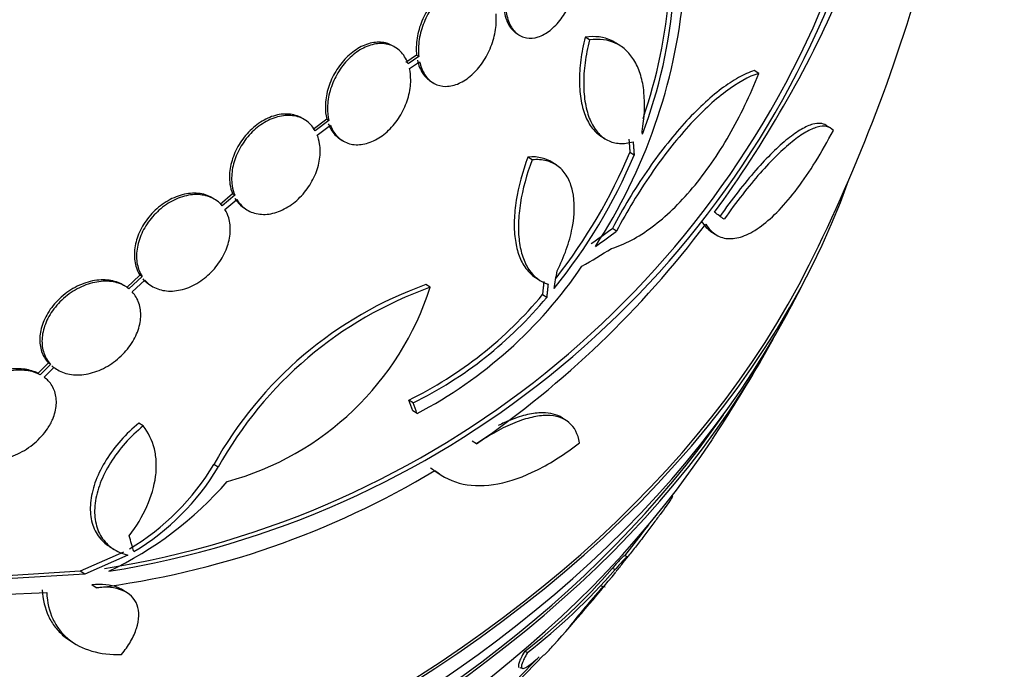
# Model space of a CAD drawing. Units: millimetres. Extents: x 7 to 205, y 53 to 289.
# Drawn here: x 124 to 128, y 84 to 87 of the extents above; entities that cross this region are included whole.
import ezdxf

# ---------------------------------------------------------------- set-up
doc = ezdxf.new("R2010")
doc.units = ezdxf.units.MM
doc.layers.add('27068', color=7, linetype='Continuous')
doc.layers.add('Défaut', color=7, linetype='Continuous')

# ---------------------------------------------------------------- blocks, each defined once
blk = doc.blocks.new('SE2')
at = {"layer": '27068', "color": 7, "linetype": 'Continuous'}
for p, q in [((126.1016, 86.9572), (126.1106, 86.9514)), ((126.4077, 86.9303), (126.3899, 86.9418)), ((125.5937, 86.8968), (125.5847, 86.9026)), ((126.5375, 86.9057), (126.5196, 86.9172)), ((125.6804, 86.8658), (125.6355, 86.8357)), ((125.6894, 86.8601), (125.6445, 86.8299)), ((125.6894, 86.8601), (125.6804, 86.8658)), ((125.6503, 86.8102), (125.6929, 86.8388)), ((127.1199, 86.7897), (127.1016, 86.8014)), ((125.7388, 86.7568), (125.7477, 86.751)), ((125.2118, 86.5925), (125.2027, 86.5984)), ((125.3021, 86.5974), (125.2445, 86.5538)), ((125.3111, 86.5916), (125.2536, 86.5479)), ((125.2621, 86.5303), (125.3172, 86.5721)), ((125.3111, 86.5916), (125.3021, 86.5974)), ((127.4234, 86.5587), (127.4043, 86.571)), ((126.4543, 86.5266), (126.4721, 86.5152)), ((125.3581, 86.5133), (125.3671, 86.5076)), ((126.5958, 86.4457), (126.578, 86.4571)), ((126.1665, 86.4257), (126.1488, 86.4371)), ((126.2674, 86.4044), (126.2497, 86.4158)), ((124.9059, 86.2827), (124.8532, 86.2384)), ((124.915, 86.2769), (124.8623, 86.2326)), ((124.915, 86.2769), (124.9059, 86.2827)), ((124.8339, 86.2575), (124.8247, 86.2633)), ((124.8736, 86.2172), (124.9237, 86.2594)), ((124.9554, 86.2224), (124.9645, 86.2166)), ((126.522, 86.126), (126.5042, 86.1374)), ((126.9188, 86.1248), (126.937, 86.1131)), ((124.5159, 85.9409), (124.4601, 85.8893)), ((124.5251, 85.9349), (124.4693, 85.8834)), ((124.4834, 85.8705), (124.5366, 85.9197)), ((124.5251, 85.9349), (124.5159, 85.9409)), ((126.1804, 85.9306), (126.1981, 85.9192)), ((124.4587, 85.8909), (124.4495, 85.8969)), ((124.5549, 85.9018), (124.5642, 85.8959)), ((125.7373, 85.8895), (125.7196, 85.9009)), ((126.2277, 85.8472), (126.2099, 85.8585)), ((124.1306, 85.5714), (124.0868, 85.5273)), ((124.14, 85.5654), (124.1306, 85.5714)), ((124.14, 85.5654), (124.0962, 85.5213)), ((124.1129, 85.5109), (124.1541, 85.5525)), ((124.0962, 85.5213), (124.0868, 85.5273)), ((125.6657, 85.4037), (125.648, 85.4151)), ((125.682, 85.3579), (125.6642, 85.3693)), ((126.3099, 85.3293), (126.2919, 85.3409)), ((124.5295, 85.3062), (124.5112, 85.318)), ((125.9319, 85.2309), (125.9141, 85.2424)), ((124.8453, 85.1328), (124.8272, 85.1445)), ((125.766, 85.111), (125.7838, 85.0995)), ((126.7573, 85.0109), (126.7549, 85.0116)), ((124.3871, 84.7993), (124.4055, 84.7875)), ((124.4467, 84.7744), (124.2647, 84.6945)), ((124.4651, 84.7626), (124.2833, 84.6826)), ((126.5654, 84.7565), (126.5524, 84.7603)), ((126.5155, 84.7021), (126.5027, 84.7058)), ((124.2647, 84.6945), (123.9359, 84.6747)), ((124.2833, 84.6826), (123.9548, 84.6626)), ((124.2833, 84.6826), (124.2647, 84.6945)), ((124.332, 84.6251), (124.3135, 84.637)), ((126.4733, 84.6272), (126.4565, 84.6321)), ((123.9294, 84.5963), (124.1236, 84.6048)), ((124.4619, 84.604), (124.4435, 84.6158)), ((124.2201, 84.4044), (124.2388, 84.3924)), ((125.9864, 84.106), (126.2159, 84.3429)), ((126.1468, 84.3531), (126.1339, 84.3569)), ((126.1151, 84.2891), (126.1282, 84.2853))]:
    blk.add_line(p, q, dxfattribs=at)
for centre, radius, start, end in [((120.9579, 89.1661), 7.125, 333.4751, 344.73503), ((123.7451, 88.6132), 3.9558, 279.032, 338.4786), ((123.7594, 88.6072), 3.9622, 279.0779, 338.421), ((124.48, 87.3388), 2.3333, 326.8141, 354.7637), ((124.6789, 87.2759), 2.0883, 339.1734, 355.7276), ((124.6615, 87.2865), 2.0876, 340.8113, 355.7529), ((123.0335, 89.0625), 4.835, 323.7747, 336.4204), ((124.4664, 87.3422), 2.3104, 320.8771, 337.167), ((124.4498, 87.3525), 2.3088, 321.911, 337.1832), ((123.6052, 88.6249), 4.1149, 304.4328, 323.1243), ((124.7851, 87.0606), 1.9244, 297.778, 325.764), ((120.9579, 89.1661), 7.1375, 331.60647, 333.52517), ((126.2794, 84.3359), 1.6621, 109.6834, 150.8907), ((126.2923, 84.3311), 1.6542, 109.6042, 151.012), ((124.5586, 86.2662), 1.2374, 285.2318, 342.2754), ((124.9008, 86.9399), 1.698, 296.107, 320.4433), ((124.9177, 86.9294), 1.6992, 296.1188, 320.4378), ((120.9579, 89.1661), 7.1375, 326.72332, 329.80404), ((123.8825, 88.2248), 3.6277, 277.1192, 301.1168), ((123.9464, 85.67), 1.0257, 300.8108, 329.177), ((123.9638, 85.6582), 1.0263, 300.8594, 329.2064), ((123.7203, 86.0915), 1.5467, 295.4333, 318.7788), ((120.9579, 89.1661), 7.125, 322.83234, 323.14464), ((120.9579, 89.1661), 7.125, 321.79157, 322.83234), ((124.6181, 86.329), 2.4873, 307.5471, 319.2631), ((124.6306, 86.3247), 2.4871, 307.5603, 319.2756), ((120.9579, 89.1661), 7.1375, 317.94712, 321.17755), ((120.9579, 89.1661), 7.1375, 317.46924, 317.94712), ((99.5824, 110.2162), 37.123, 315.14098, 315.79906)]:
    blk.add_arc(centre, radius, start, end, dxfattribs=at)
for centre, major_axis, ratio, start_param, end_param in [((120.9579, 91.4642), (6.4764, 0), 0.642788, 2.729076, 6.283185), ((120.9579, 91.2727), (6.5865, 0), 0.642788, 2.783655, 6.283185), ((120.9579, 91.4642), (6.4626, 0), 0.642788, 2.837957, 6.283185), ((120.9579, 91.1578), (6.6471, 0), 0.642788, 2.782819, 6.283185), ((120.9579, 91.1578), (6.6337, 0), 0.642788, 2.861268, 6.283185), ((120.9579, 91.0333), (-6.7084, 0), 0.642788, 0, 3.451413), ((120.9579, 87.2988), (-6.7084, 0), 0.642788, 0.224608, 2.916985), ((121.3814, 89.8089), (5.9362, -3.9104), 0.017375, 0.353291, 0.373129), ((120.9519, 89.0365), (7.1153, -0.3341), 0.613528, -0.667085, -0.647304), ((120.9519, 89.0365), (7.1402, -0.3353), 0.613528, -0.667396, -0.647685), ((120.9404, 89.0231), (7.0949, -0.8688), 0.55902, -0.632424, -0.60493), ((120.9579, 87.2988), (6.6951, 0), 0.642788, 3.452049, 5.972729), ((121.2376, 89.2905), (2.9028, -6.5219), 0.648272, 0.764218, 0.776778), ((120.9579, 87.1743), (6.6471, 0), 0.642788, 3.476003, 5.948775), ((120.9579, 87.0594), (6.5865, 0), 0.642788, 3.474951, 5.949827), ((120.5749, 88.7793), (5.046, -4.9976), 0.306869, 0.560441, 0.571928), ((120.5749, 88.7793), (5.0638, -5.0153), 0.306869, 0.5606, 0.572046), ((120.9579, 87.0594), (6.5729, 0), 0.642788, 3.557213, 5.867565), ((120.9579, 86.8679), (6.4764, 0), 0.642788, 3.540799, 5.883979), ((119.6215, 87.9224), (4.6852, -5.0346), 0.358473, 0.614525, 0.629966)]:
    blk.add_ellipse(centre, major_axis=major_axis, ratio=ratio, start_param=start_param, end_param=end_param, dxfattribs=at)
for points, knots in [([(126.0551, 87.0639), (126.0571, 87.0415), (126.062, 87.0206), (126.0696, 87.0029), (126.0772, 86.9852), (126.0876, 86.9703), (126.1, 86.9594), (126.1123, 86.9486), (126.1268, 86.9416), (126.1425, 86.9389), (126.1578, 86.9362), (126.1747, 86.9376), (126.1916, 86.9431), (126.2083, 86.9485), (126.2255, 86.958), (126.2418, 86.9707), (126.2581, 86.9835), (126.2739, 86.9999), (126.288, 87.0185), (126.3022, 87.0373), (126.3151, 87.0589), (126.3256, 87.0816), (126.3362, 87.1047), (126.3447, 87.1294), (126.3503, 87.1539), (126.3558, 87.1778), (126.3588, 87.2021), (126.3589, 87.2248)], [0, 0, 0, 0, 0.113459, 0.113459, 0.113459, 0.227083, 0.227083, 0.227083, 0.339314, 0.339314, 0.339314, 0.449573, 0.449573, 0.449573, 0.558616, 0.558616, 0.558616, 0.667687, 0.667687, 0.667687, 0.777983, 0.777983, 0.777983, 0.890197, 0.890197, 0.890197, 1, 1, 1, 1]), ([(125.9465, 87.1582), (125.9451, 87.1591), (125.9437, 87.16), (125.9423, 87.1608), (125.9275, 87.1693), (125.9105, 87.1739), (125.8927, 87.1741), (125.8751, 87.1743), (125.8564, 87.1704), (125.8379, 87.1625), (125.8198, 87.1547), (125.8014, 87.1429), (125.7844, 87.1281), (125.7676, 87.1135), (125.7516, 87.0954), (125.7378, 87.0755), (125.724, 87.0555), (125.7119, 87.0331), (125.7026, 87.01), (125.6932, 86.9867), (125.6863, 86.9622), (125.6825, 86.9384), (125.6785, 86.9134), (125.6778, 86.8885), (125.6804, 86.8658)], [0.2158085, 0.2158085, 0.2158085, 0.2158085, 0.2267145, 0.2267145, 0.2267145, 0.3392566, 0.3392566, 0.3392566, 0.4498887, 0.4498887, 0.4498887, 0.5587132, 0.5587132, 0.5587132, 0.6666387, 0.6666387, 0.6666387, 0.7749292, 0.7749292, 0.7749292, 0.8846657, 0.8846657, 0.8846657, 1, 1, 1, 1]), ([(126.0112, 87.0618), (126.007, 87.0829), (125.9995, 87.1022), (125.9893, 87.1179), (125.9792, 87.1337), (125.9662, 87.1465), (125.9513, 87.155), (125.9365, 87.1635), (125.9195, 87.1681), (125.9017, 87.1683), (125.8842, 87.1685), (125.8654, 87.1646), (125.847, 87.1567), (125.8288, 87.1489), (125.8105, 87.1371), (125.7935, 87.1223), (125.7766, 87.1076), (125.7607, 87.0896), (125.7469, 87.0697), (125.733, 87.0497), (125.721, 87.0272), (125.7117, 87.0042), (125.7022, 86.9809), (125.6954, 86.9564), (125.6915, 86.9326), (125.6876, 86.9076), (125.6868, 86.8827), (125.6894, 86.8601)], [0, 0, 0, 0, 0.113285, 0.113285, 0.113285, 0.226696, 0.226696, 0.226696, 0.339231, 0.339231, 0.339231, 0.449864, 0.449864, 0.449864, 0.558696, 0.558696, 0.558696, 0.666632, 0.666632, 0.666632, 0.774931, 0.774931, 0.774931, 0.884671, 0.884671, 0.884671, 1, 1, 1, 1]), ([(126.0461, 87.0697), (126.0481, 87.0473), (126.0531, 87.0264), (126.0606, 87.0087), (126.0682, 86.991), (126.0786, 86.976), (126.0911, 86.9652), (126.0945, 86.9622), (126.0981, 86.9595), (126.1018, 86.9571)], [0, 0, 0, 0, 0.1134652, 0.1134652, 0.1134652, 0.2270957, 0.2270957, 0.2270957, 0.258303, 0.258303, 0.258303, 0.258303]), ([(125.6929, 86.8388), (125.6974, 86.8179), (125.7051, 86.7988), (125.7155, 86.7834), (125.7258, 86.7679), (125.739, 86.7555), (125.7541, 86.7473), (125.769, 86.7392), (125.7861, 86.735), (125.8039, 86.7351), (125.8215, 86.7352), (125.8403, 86.7396), (125.8587, 86.7478), (125.8768, 86.7559), (125.8951, 86.7679), (125.912, 86.783), (125.9288, 86.7979), (125.9446, 86.8162), (125.9583, 86.8363), (125.972, 86.8565), (125.9839, 86.879), (125.993, 86.9021), (126.0022, 86.9255), (126.0088, 86.9501), (126.0124, 86.9739), (126.0159, 86.9967), (126.0165, 87.0194), (126.0144, 87.0403)], [0, 0, 0, 0, 0.114367, 0.114367, 0.114367, 0.228866, 0.228866, 0.228866, 0.342428, 0.342428, 0.342428, 0.454073, 0.454073, 0.454073, 0.563968, 0.563968, 0.563968, 0.673035, 0.673035, 0.673035, 0.782509, 0.782509, 0.782509, 0.893431, 0.893431, 0.893431, 1, 1, 1, 1]), ([(126.3899, 86.9418), (126.3816, 86.9092), (126.3755, 86.8773), (126.3674, 86.815), (126.3654, 86.7842), (126.3658, 86.7265), (126.3682, 86.6994), (126.3772, 86.6489), (126.3839, 86.6257), (126.4011, 86.5854), (126.4118, 86.5677), (126.4337, 86.5423), (126.444, 86.5332), (126.4552, 86.526)], [0, 0, 0, 0, 0.125, 0.125, 0.25, 0.25, 0.375, 0.375, 0.5, 0.5, 0.625, 0.625, 0.7195749, 0.7195749, 0.7195749, 0.7195749]), ([(126.5194, 86.9173), (126.5135, 86.9211), (126.5074, 86.9245), (126.4685, 86.943), (126.4311, 86.9479), (126.3899, 86.9418)], [0.7016856, 0.7016856, 0.7016856, 0.7016856, 0.75, 0.75, 1, 1, 1, 1]), ([(125.5847, 86.9026), (125.574, 86.9095), (125.5622, 86.9145), (125.5497, 86.9175), (125.5319, 86.9218), (125.5121, 86.922), (125.4921, 86.9179), (125.4725, 86.9139), (125.4521, 86.9057), (125.4327, 86.8939), (125.4136, 86.8823), (125.395, 86.867), (125.3785, 86.8493), (125.3621, 86.8317), (125.3473, 86.8113), (125.3352, 86.7897), (125.3231, 86.7682), (125.3134, 86.7449), (125.3069, 86.7217), (125.3002, 86.6983), (125.2966, 86.6744), (125.2962, 86.6519), (125.2959, 86.6328), (125.2979, 86.6143), (125.3021, 86.5974)], [0.169428, 0.169428, 0.169428, 0.169428, 0.2486888, 0.2486888, 0.2486888, 0.3623378, 0.3623378, 0.3623378, 0.4740969, 0.4740969, 0.4740969, 0.5835832, 0.5835832, 0.5835832, 0.6914604, 0.6914604, 0.6914604, 0.7990694, 0.7990694, 0.7990694, 0.9078171, 0.9078171, 0.9078171, 1, 1, 1, 1]), ([(125.6445, 86.8299), (125.6432, 86.8335), (125.6419, 86.837), (125.6404, 86.8404), (125.6323, 86.8588), (125.6209, 86.8746), (125.6071, 86.8867), (125.5933, 86.8988), (125.5768, 86.9074), (125.5588, 86.9117), (125.5409, 86.916), (125.5212, 86.9161), (125.5012, 86.9121), (125.4816, 86.9081), (125.4612, 86.8998), (125.4418, 86.8881), (125.4227, 86.8765), (125.4041, 86.8612), (125.3876, 86.8434), (125.3712, 86.8259), (125.3564, 86.8055), (125.3443, 86.7839), (125.3322, 86.7624), (125.3225, 86.7391), (125.3159, 86.7159), (125.3093, 86.6925), (125.3057, 86.6686), (125.3053, 86.6461), (125.305, 86.627), (125.307, 86.6084), (125.3111, 86.5916)], [0, 0, 0, 0, 0.020775, 0.020775, 0.020775, 0.134399, 0.134399, 0.134399, 0.248659, 0.248659, 0.248659, 0.362298, 0.362298, 0.362298, 0.474054, 0.474054, 0.474054, 0.583546, 0.583546, 0.583546, 0.691434, 0.691434, 0.691434, 0.799054, 0.799054, 0.799054, 0.907809, 0.907809, 0.907809, 1, 1, 1, 1]), ([(126.4077, 86.9303), (126.3995, 86.8977), (126.3934, 86.8659), (126.3852, 86.8035), (126.3832, 86.7727), (126.3836, 86.715), (126.386, 86.688), (126.395, 86.6374), (126.4017, 86.6143), (126.4189, 86.5739), (126.4296, 86.5562), (126.4545, 86.5273), (126.4685, 86.5162), (126.4997, 86.5004), (126.5169, 86.4958), (126.5527, 86.4938), (126.5716, 86.4962), (126.5914, 86.5021)], [0, 0, 0, 0, 0.125, 0.125, 0.25, 0.25, 0.375, 0.375, 0.5, 0.5, 0.625, 0.625, 0.75, 0.75, 0.875, 0.875, 1, 1, 1, 1]), ([(126.6294, 86.5449), (126.6398, 86.6045), (126.6423, 86.6599), (126.6344, 86.7356), (126.6299, 86.759), (126.6171, 86.8021), (126.6088, 86.8219), (126.5886, 86.8571), (126.5769, 86.8722), (126.5503, 86.8978), (126.5353, 86.9083), (126.4864, 86.9315), (126.449, 86.9364), (126.4077, 86.9303)], [0, 0, 0, 0, 0.25, 0.25, 0.375, 0.375, 0.5, 0.5, 0.625, 0.625, 0.75, 0.75, 1, 1, 1, 1]), ([(125.6839, 86.8446), (125.6884, 86.8236), (125.6962, 86.8046), (125.7065, 86.7891), (125.7154, 86.7758), (125.7265, 86.7647), (125.739, 86.7567)], [0, 0, 0, 0, 0.1143767, 0.1143767, 0.1143767, 0.2130615, 0.2130615, 0.2130615, 0.2130615]), ([(125.3172, 86.5721), (125.3185, 86.5685), (125.32, 86.5651), (125.3215, 86.5617), (125.3299, 86.5435), (125.3415, 86.5279), (125.3555, 86.5162), (125.3695, 86.5044), (125.3862, 86.4961), (125.4043, 86.4922), (125.4223, 86.4883), (125.4421, 86.4885), (125.462, 86.4929), (125.4817, 86.4973), (125.502, 86.5058), (125.5213, 86.5179), (125.5403, 86.5298), (125.5587, 86.5453), (125.5751, 86.5633), (125.5913, 86.5811), (125.606, 86.6016), (125.6179, 86.6233), (125.6298, 86.645), (125.6393, 86.6684), (125.6456, 86.6916), (125.652, 86.715), (125.6554, 86.7389), (125.6555, 86.7613), (125.6556, 86.7784), (125.6538, 86.7949), (125.6503, 86.8102)], [0, 0, 0, 0, 0.021027, 0.021027, 0.021027, 0.135838, 0.135838, 0.135838, 0.251209, 0.251209, 0.251209, 0.365836, 0.365836, 0.365836, 0.478522, 0.478522, 0.478522, 0.588977, 0.588977, 0.588977, 0.697909, 0.697909, 0.697909, 0.806642, 0.806642, 0.806642, 0.916532, 0.916532, 0.916532, 1, 1, 1, 1]), ([(126.5001, 86.0529), (126.5278, 86.0612), (126.556, 86.073), (126.6134, 86.1034), (126.6427, 86.1221), (126.7004, 86.1651), (126.729, 86.1896), (126.7859, 86.2443), (126.8143, 86.2748), (126.8692, 86.3401), (126.8957, 86.375), (126.947, 86.4489), (126.9719, 86.4882), (127.0429, 86.6112), (127.0844, 86.698), (127.1199, 86.7897)], [0, 0, 0, 0, 0.125, 0.125, 0.25, 0.25, 0.375, 0.375, 0.5, 0.5, 0.625, 0.625, 0.75, 0.75, 1, 1, 1, 1]), ([(127.1016, 86.8014), (127.0806, 86.7947), (127.0581, 86.7847), (127.0116, 86.7589), (126.9876, 86.743), (126.9378, 86.7055), (126.9118, 86.6835), (126.8595, 86.6347), (126.8332, 86.6079), (126.7538, 86.5202), (126.6997, 86.4512), (126.5978, 86.3028), (126.5485, 86.2214), (126.5042, 86.1374)], [0, 0, 0, 0, 0.125, 0.125, 0.25, 0.25, 0.375, 0.375, 0.5, 0.5, 0.75, 0.75, 1, 1, 1, 1]), ([(127.1199, 86.7897), (127.0776, 86.7762), (127.0312, 86.7506), (126.9304, 86.6747), (126.8783, 86.6262), (126.7981, 86.5377), (126.7712, 86.5057), (126.7184, 86.4385), (126.6924, 86.4031), (126.6411, 86.3285), (126.6157, 86.2891), (126.5673, 86.209), (126.5441, 86.168), (126.522, 86.126)], [0, 0, 0, 0, 0.25, 0.25, 0.5, 0.5, 0.625, 0.625, 0.75, 0.75, 0.875, 0.875, 1, 1, 1, 1]), ([(125.2026, 86.5984), (125.199, 86.6008), (125.1951, 86.603), (125.1912, 86.6049), (125.1741, 86.6134), (125.1545, 86.6181), (125.134, 86.6186), (125.1135, 86.6191), (125.0916, 86.6153), (125.07, 86.6075), (125.0487, 86.5999), (125.0273, 86.5881), (125.0075, 86.5732), (124.9882, 86.5587), (124.9699, 86.5407), (124.9543, 86.5208), (124.939, 86.5014), (124.9259, 86.4796), (124.9159, 86.4573), (124.9061, 86.4352), (124.8991, 86.412), (124.8955, 86.3895), (124.8919, 86.3669), (124.8916, 86.3444), (124.8946, 86.3239), (124.8967, 86.3092), (124.9005, 86.2953), (124.9059, 86.2827)], [0.1220555, 0.1220555, 0.1220555, 0.1220555, 0.1485036, 0.1485036, 0.1485036, 0.2636745, 0.2636745, 0.2636745, 0.3788296, 0.3788296, 0.3788296, 0.4920423, 0.4920423, 0.4920423, 0.6022839, 0.6022839, 0.6022839, 0.7099416, 0.7099416, 0.7099416, 0.8165359, 0.8165359, 0.8165359, 0.9239579, 0.9239579, 0.9239579, 1, 1, 1, 1]), ([(125.2536, 86.5479), (125.2505, 86.5533), (125.2472, 86.5584), (125.2436, 86.5631), (125.2319, 86.5784), (125.2171, 86.5907), (125.2003, 86.5991), (125.1832, 86.6076), (125.1636, 86.6123), (125.1432, 86.6128), (125.1227, 86.6132), (125.1007, 86.6094), (125.0791, 86.6017), (125.0579, 86.594), (125.0364, 86.5823), (125.0166, 86.5673), (124.9974, 86.5528), (124.9791, 86.5349), (124.9635, 86.515), (124.9482, 86.4956), (124.935, 86.4738), (124.9251, 86.4515), (124.9152, 86.4293), (124.9082, 86.4061), (124.9046, 86.3836), (124.901, 86.361), (124.9007, 86.3385), (124.9037, 86.318), (124.9058, 86.3034), (124.9097, 86.2895), (124.915, 86.2769)], [0, 0, 0, 0, 0.03516, 0.03516, 0.03516, 0.148494, 0.148494, 0.148494, 0.263649, 0.263649, 0.263649, 0.378789, 0.378789, 0.378789, 0.491993, 0.491993, 0.491993, 0.602238, 0.602238, 0.602238, 0.709908, 0.709908, 0.709908, 0.816518, 0.816518, 0.816518, 0.923952, 0.923952, 0.923952, 1, 1, 1, 1]), ([(125.3081, 86.5779), (125.3095, 86.5743), (125.3109, 86.5709), (125.3125, 86.5675), (125.3209, 86.5493), (125.3325, 86.5337), (125.3465, 86.522), (125.3502, 86.5188), (125.354, 86.516), (125.3581, 86.5134)], [0, 0, 0, 0, 0.0210352, 0.0210352, 0.0210352, 0.1358567, 0.1358567, 0.1358567, 0.1662965, 0.1662965, 0.1662965, 0.1662965]), ([(127.4045, 86.5709), (127.39, 86.5804), (127.371, 86.5819), (127.3332, 86.5715), (127.3168, 86.5643), (127.2817, 86.5438), (127.2627, 86.5306), (127.2222, 86.498), (127.2003, 86.4784), (127.1553, 86.4341), (127.1319, 86.4093), (127.0836, 86.3543), (127.0584, 86.3238), (127.0075, 86.2585), (126.9819, 86.2239), (126.9563, 86.1874)], [0.0515714, 0.0515714, 0.0515714, 0.0515714, 0.25, 0.25, 0.375, 0.375, 0.5, 0.5, 0.625, 0.625, 0.75, 0.75, 0.875, 0.875, 1, 1, 1, 1]), ([(127.4341, 86.5496), (127.4186, 86.5668), (127.396, 86.5713), (127.352, 86.5594), (127.3356, 86.5522), (127.3003, 86.5318), (127.2814, 86.5186), (127.2407, 86.486), (127.2188, 86.4665), (127.1737, 86.4222), (127.1503, 86.3974), (127.1019, 86.3424), (127.0767, 86.3119), (127.0257, 86.2466), (127.0001, 86.2121), (126.9745, 86.1757)], [0, 0, 0, 0, 0.25, 0.25, 0.375, 0.375, 0.5, 0.5, 0.625, 0.625, 0.75, 0.75, 0.875, 0.875, 1, 1, 1, 1]), ([(124.9237, 86.2594), (124.9269, 86.254), (124.9303, 86.249), (124.934, 86.2443), (124.9459, 86.2292), (124.961, 86.2172), (124.978, 86.2091), (124.9952, 86.2008), (125.015, 86.1965), (125.0355, 86.1963), (125.0561, 86.1962), (125.078, 86.2003), (125.0996, 86.2084), (125.1207, 86.2164), (125.1421, 86.2285), (125.1617, 86.2436), (125.1808, 86.2584), (125.1989, 86.2766), (125.2143, 86.2966), (125.2294, 86.3161), (125.2423, 86.338), (125.2521, 86.3604), (125.2617, 86.3826), (125.2685, 86.4058), (125.2719, 86.4283), (125.2753, 86.4509), (125.2753, 86.4733), (125.2721, 86.4937), (125.27, 86.5066), (125.2667, 86.5189), (125.2621, 86.5303)], [0, 0, 0, 0, 0.035678, 0.035678, 0.035678, 0.150134, 0.150134, 0.150134, 0.26632, 0.26632, 0.26632, 0.382324, 0.382324, 0.382324, 0.496274, 0.496274, 0.496274, 0.607276, 0.607276, 0.607276, 0.715807, 0.715807, 0.715807, 0.823381, 0.823381, 0.823381, 0.93182, 0.93182, 0.93182, 1, 1, 1, 1]), ([(126.8969, 86.1556), (126.9098, 86.1355), (126.9246, 86.1205), (126.9579, 86.1001), (126.9765, 86.0947), (127.0167, 86.0937), (127.038, 86.098), (127.083, 86.1159), (127.1068, 86.1296), (127.1556, 86.1659), (127.1805, 86.1882), (127.2311, 86.2409), (127.2571, 86.2718), (127.3086, 86.3401), (127.3341, 86.3774), (127.3846, 86.4587), (127.4097, 86.5028), (127.4341, 86.5496)], [0, 0, 0, 0, 0.125, 0.125, 0.25, 0.25, 0.375, 0.375, 0.5, 0.5, 0.625, 0.625, 0.75, 0.75, 0.875, 0.875, 1, 1, 1, 1]), ([(126.1488, 86.4371), (126.1253, 86.3753), (126.1087, 86.3143), (126.0948, 86.2264), (126.0921, 86.1983), (126.0904, 86.1447), (126.0916, 86.1188), (126.0977, 86.071), (126.1026, 86.0491), (126.1161, 86.0093), (126.1249, 85.9913), (126.1479, 85.9569), (126.1632, 85.9416), (126.1807, 85.9304)], [0, 0, 0, 0, 0.25, 0.25, 0.375, 0.375, 0.5, 0.5, 0.625, 0.625, 0.75, 0.75, 0.9043346, 0.9043346, 0.9043346, 0.9043346]), ([(126.1665, 86.4257), (126.143, 86.3639), (126.1264, 86.3029), (126.1125, 86.215), (126.1098, 86.187), (126.1081, 86.1333), (126.1093, 86.1074), (126.1154, 86.0597), (126.1203, 86.0378), (126.1338, 85.998), (126.1425, 85.9799), (126.1735, 85.9338), (126.2008, 85.9128), (126.2336, 85.9028)], [0, 0, 0, 0, 0.25, 0.25, 0.375, 0.375, 0.5, 0.5, 0.625, 0.625, 0.75, 0.75, 1, 1, 1, 1]), ([(126.2498, 86.4157), (126.2374, 86.4237), (126.2238, 86.4296), (126.1907, 86.438), (126.1703, 86.4393), (126.1488, 86.4371)], [0.7750256, 0.7750256, 0.7750256, 0.7750256, 0.875, 0.875, 1, 1, 1, 1]), ([(126.2715, 85.9584), (126.2868, 85.9884), (126.2997, 86.0184), (126.321, 86.0785), (126.3293, 86.1089), (126.3462, 86.1956), (126.3468, 86.25), (126.3318, 86.3172), (126.324, 86.3376), (126.3039, 86.372), (126.2914, 86.3865), (126.2619, 86.4092), (126.2453, 86.4172), (126.2084, 86.4266), (126.1881, 86.4279), (126.1665, 86.4257)], [0, 0, 0, 0, 0.125, 0.125, 0.25, 0.25, 0.5, 0.5, 0.625, 0.625, 0.75, 0.75, 0.875, 0.875, 1, 1, 1, 1]), ([(124.8249, 86.2632), (124.8127, 86.271), (124.7991, 86.2769), (124.7845, 86.2807), (124.7646, 86.2858), (124.7424, 86.2869), (124.7199, 86.2839), (124.6972, 86.2809), (124.6735, 86.2737), (124.6508, 86.2627), (124.6285, 86.252), (124.6065, 86.2373), (124.5869, 86.2199), (124.5679, 86.203), (124.5505, 86.1832), (124.5364, 86.1619), (124.5228, 86.1414), (124.5117, 86.1191), (124.5043, 86.0968), (124.497, 86.0749), (124.4929, 86.0525), (124.4924, 86.0314), (124.4919, 86.0102), (124.4949, 85.9897), (124.5012, 85.9715), (124.5049, 85.9605), (124.5099, 85.9502), (124.5159, 85.9409)], [0.0738423, 0.0738423, 0.0738423, 0.0738423, 0.158682, 0.158682, 0.158682, 0.2751199, 0.2751199, 0.2751199, 0.3922224, 0.3922224, 0.3922224, 0.5072072, 0.5072072, 0.5072072, 0.6182419, 0.6182419, 0.6182419, 0.7254443, 0.7254443, 0.7254443, 0.830672, 0.830672, 0.830672, 0.9364791, 0.9364791, 0.9364791, 1, 1, 1, 1]), ([(124.8623, 86.2326), (124.8573, 86.2385), (124.8518, 86.2439), (124.8459, 86.2487), (124.831, 86.2609), (124.8131, 86.2698), (124.7937, 86.2748), (124.7737, 86.2799), (124.7516, 86.281), (124.7291, 86.278), (124.7064, 86.275), (124.6827, 86.2678), (124.66, 86.2568), (124.6377, 86.246), (124.6158, 86.2314), (124.5961, 86.2139), (124.5772, 86.1971), (124.5598, 86.1772), (124.5457, 86.156), (124.532, 86.1355), (124.521, 86.1131), (124.5135, 86.0909), (124.5062, 86.069), (124.5022, 86.0466), (124.5017, 86.0255), (124.5011, 86.0042), (124.5042, 85.9838), (124.5104, 85.9656), (124.5142, 85.9546), (124.5191, 85.9443), (124.5251, 85.9349)], [0, 0, 0, 0, 0.045214, 0.045214, 0.045214, 0.158699, 0.158699, 0.158699, 0.275117, 0.275117, 0.275117, 0.392197, 0.392197, 0.392197, 0.507167, 0.507167, 0.507167, 0.618202, 0.618202, 0.618202, 0.725418, 0.725418, 0.725418, 0.830667, 0.830667, 0.830667, 0.936493, 0.936493, 0.936493, 1, 1, 1, 1]), ([(124.9146, 86.2652), (124.9178, 86.2599), (124.9212, 86.2549), (124.9249, 86.2501), (124.9336, 86.2392), (124.9439, 86.2298), (124.9555, 86.2224)], [0, 0, 0, 0, 0.0356806, 0.0356806, 0.0356806, 0.1189917, 0.1189917, 0.1189917, 0.1189917]), ([(124.5366, 85.9197), (124.5398, 85.9159), (124.5433, 85.9124), (124.5469, 85.9091), (124.5612, 85.8961), (124.5786, 85.8863), (124.5977, 85.8804), (124.6171, 85.8745), (124.6389, 85.8724), (124.6612, 85.8745), (124.6837, 85.8765), (124.7074, 85.8829), (124.7302, 85.893), (124.7526, 85.903), (124.7748, 85.9169), (124.7949, 85.9338), (124.8143, 85.95), (124.8323, 85.9695), (124.8471, 85.9904), (124.8614, 86.0107), (124.8732, 86.0329), (124.8814, 86.0551), (124.8895, 86.077), (124.8944, 86.0995), (124.8957, 86.1209), (124.897, 86.1423), (124.8948, 86.1631), (124.8894, 86.1816), (124.8856, 86.1945), (124.8803, 86.2064), (124.8736, 86.2172)], [0, 0, 0, 0, 0.028908, 0.028908, 0.028908, 0.143508, 0.143508, 0.143508, 0.260502, 0.260502, 0.260502, 0.378348, 0.378348, 0.378348, 0.494256, 0.494256, 0.494256, 0.60635, 0.60635, 0.60635, 0.714617, 0.714617, 0.714617, 0.820736, 0.820736, 0.820736, 0.92713, 0.92713, 0.92713, 1, 1, 1, 1]), ([(124.4495, 85.8968), (124.4458, 85.8992), (124.442, 85.9014), (124.438, 85.9035), (124.4202, 85.9126), (124.3997, 85.9183), (124.378, 85.9202), (124.3555, 85.9221), (124.3312, 85.92), (124.307, 85.914), (124.2825, 85.908), (124.2574, 85.8978), (124.234, 85.8841), (124.2111, 85.8708), (124.189, 85.8537), (124.1699, 85.8344), (124.1517, 85.8159), (124.1357, 85.7948), (124.1235, 85.7729), (124.1118, 85.752), (124.1033, 85.7298), (124.0986, 85.7083), (124.0941, 85.6873), (124.0931, 85.6663), (124.0956, 85.6471), (124.0982, 85.6278), (124.1044, 85.6097), (124.1136, 85.5941), (124.1184, 85.5859), (124.1242, 85.5783), (124.1306, 85.5714)], [0.0249476, 0.0249476, 0.0249476, 0.0249476, 0.0502434, 0.0502434, 0.0502434, 0.1642341, 0.1642341, 0.1642341, 0.2825649, 0.2825649, 0.2825649, 0.4023586, 0.4023586, 0.4023586, 0.5196927, 0.5196927, 0.5196927, 0.6316907, 0.6316907, 0.6316907, 0.738225, 0.738225, 0.738225, 0.8417303, 0.8417303, 0.8417303, 0.9456652, 0.9456652, 0.9456652, 1, 1, 1, 1]), ([(124.4693, 85.8834), (124.4625, 85.8887), (124.4551, 85.8935), (124.4472, 85.8975), (124.4295, 85.9067), (124.4089, 85.9123), (124.3872, 85.9142), (124.3648, 85.9161), (124.3404, 85.914), (124.3163, 85.908), (124.2918, 85.902), (124.2668, 85.8918), (124.2433, 85.8781), (124.2204, 85.8647), (124.1984, 85.8477), (124.1793, 85.8283), (124.1611, 85.8099), (124.1451, 85.7887), (124.1329, 85.7668), (124.1212, 85.746), (124.1127, 85.7238), (124.108, 85.7022), (124.1035, 85.6813), (124.1025, 85.6603), (124.105, 85.6411), (124.1076, 85.6217), (124.1138, 85.6036), (124.123, 85.5881), (124.1278, 85.5799), (124.1335, 85.5723), (124.14, 85.5654)], [0, 0, 0, 0, 0.050311, 0.050311, 0.050311, 0.164294, 0.164294, 0.164294, 0.282601, 0.282601, 0.282601, 0.402362, 0.402362, 0.402362, 0.519671, 0.519671, 0.519671, 0.631665, 0.631665, 0.631665, 0.738216, 0.738216, 0.738216, 0.84175, 0.84175, 0.84175, 0.945712, 0.945712, 0.945712, 1, 1, 1, 1]), ([(124.5274, 85.9256), (124.5325, 85.9197), (124.5381, 85.9144), (124.5441, 85.9095), (124.5475, 85.9068), (124.5511, 85.9043), (124.5547, 85.9019)], [0, 0, 0, 0, 0.04557111, 0.04557111, 0.04557111, 0.07129765, 0.07129765, 0.07129765, 0.07129765]), ([(124.1541, 85.5525), (124.1608, 85.5473), (124.168, 85.5426), (124.1756, 85.5386), (124.1936, 85.5293), (124.2143, 85.5236), (124.2362, 85.5217), (124.2587, 85.5197), (124.2831, 85.5218), (124.3073, 85.5279), (124.3317, 85.534), (124.3567, 85.5442), (124.3801, 85.5579), (124.4029, 85.5713), (124.4248, 85.5884), (124.4438, 85.6078), (124.4619, 85.6263), (124.4779, 85.6474), (124.49, 85.6693), (124.5017, 85.6902), (124.5102, 85.7124), (124.5149, 85.734), (124.5194, 85.755), (124.5205, 85.776), (124.5179, 85.7952), (124.5154, 85.8145), (124.5092, 85.8326), (124.5001, 85.8482), (124.4953, 85.8562), (124.4897, 85.8637), (124.4834, 85.8705)], [0, 0, 0, 0, 0.048998, 0.048998, 0.048998, 0.164183, 0.164183, 0.164183, 0.28277, 0.28277, 0.28277, 0.402614, 0.402614, 0.402614, 0.519814, 0.519814, 0.519814, 0.631735, 0.631735, 0.631735, 0.738423, 0.738423, 0.738423, 0.84225, 0.84225, 0.84225, 0.946482, 0.946482, 0.946482, 1, 1, 1, 1]), ([(124.0868, 85.5273), (124.0708, 85.5359), (124.0524, 85.5417), (124.0329, 85.5446), (124.0104, 85.548), (123.9858, 85.5476), (123.961, 85.5435), (123.9353, 85.5393), (123.9087, 85.5309), (123.8834, 85.519), (123.8581, 85.5072), (123.8334, 85.4915), (123.8116, 85.4731), (123.7908, 85.4556), (123.772, 85.435), (123.7572, 85.4133), (123.7434, 85.393), (123.7328, 85.3711), (123.7265, 85.3496), (123.7205, 85.3293), (123.7181, 85.3087), (123.7195, 85.2897), (123.721, 85.2711), (123.7261, 85.2534), (123.7343, 85.238), (123.7428, 85.2223), (123.7548, 85.2085), (123.7692, 85.1976), (123.7719, 85.1956), (123.7747, 85.1936), (123.7776, 85.1918)], [0, 0, 0, 0, 0.0499533, 0.0499533, 0.0499533, 0.1075722, 0.1075722, 0.1075722, 0.167497, 0.167497, 0.167497, 0.2274526, 0.2274526, 0.2274526, 0.284863, 0.284863, 0.284863, 0.3384356, 0.3384356, 0.3384356, 0.3889185, 0.3889185, 0.3889185, 0.4383589, 0.4383589, 0.4383589, 0.4889501, 0.4889501, 0.4889501, 0.4984808, 0.4984808, 0.4984808, 0.4984808]), ([(124.0962, 85.5213), (124.0923, 85.5234), (124.0882, 85.5253), (124.0841, 85.5271), (124.0652, 85.535), (124.0436, 85.5396), (124.0211, 85.5406), (123.9973, 85.5417), (123.9717, 85.5389), (123.9464, 85.5323), (123.9204, 85.5256), (123.894, 85.5148), (123.8693, 85.5007), (123.845, 85.4868), (123.8218, 85.4692), (123.8019, 85.4494), (123.7831, 85.4307), (123.7667, 85.4093), (123.7546, 85.3873), (123.7432, 85.3668), (123.7352, 85.3451), (123.7314, 85.3242), (123.7278, 85.3042), (123.7278, 85.2844), (123.7315, 85.2665), (123.7351, 85.2486), (123.7424, 85.232), (123.7526, 85.2179), (123.7632, 85.2034), (123.7772, 85.1911), (123.7934, 85.1818), (123.8105, 85.172), (123.8305, 85.1654), (123.8519, 85.1622), (123.8745, 85.1589), (123.8992, 85.1593), (123.924, 85.1635), (123.9498, 85.1679), (123.9764, 85.1763), (124.0016, 85.1884), (124.0268, 85.2003), (124.0513, 85.2162), (124.0729, 85.2346), (124.0936, 85.2523), (124.1122, 85.2728), (124.1267, 85.2946), (124.1355, 85.3076), (124.143, 85.3213), (124.1488, 85.335), (124.1573, 85.355), (124.1625, 85.3756), (124.1639, 85.3951), (124.1653, 85.4146), (124.1631, 85.4336), (124.1574, 85.4505), (124.1517, 85.4676), (124.1423, 85.4829), (124.1303, 85.4957), (124.125, 85.5012), (124.1192, 85.5063), (124.1129, 85.5109)], [0, 0, 0, 0, 0.012129, 0.012129, 0.012129, 0.067499, 0.067499, 0.067499, 0.126005, 0.126005, 0.126005, 0.186213, 0.186213, 0.186213, 0.245614, 0.245614, 0.245614, 0.301875, 0.301875, 0.301875, 0.354337, 0.354337, 0.354337, 0.404275, 0.404275, 0.404275, 0.453881, 0.453881, 0.453881, 0.505221, 0.505221, 0.505221, 0.55966, 0.55966, 0.55966, 0.617454, 0.617454, 0.617454, 0.67744, 0.67744, 0.67744, 0.73725, 0.73725, 0.73725, 0.794417, 0.794417, 0.794417, 0.828468, 0.828468, 0.828468, 0.878282, 0.878282, 0.878282, 0.928085, 0.928085, 0.928085, 0.978156, 0.978156, 0.978156, 1, 1, 1, 1]), ([(126.3656, 85.2356), (126.3597, 85.2727), (126.345, 85.3011), (126.2982, 85.3403), (126.2668, 85.3503), (126.2086, 85.3501), (126.1873, 85.3475), (126.1424, 85.3372), (126.1186, 85.3296), (126.0683, 85.3094), (126.0417, 85.2967), (125.9878, 85.2671), (125.9602, 85.2501), (125.9319, 85.2309)], [0, 0, 0, 0, 0.25, 0.25, 0.5, 0.5, 0.625, 0.625, 0.75, 0.75, 0.875, 0.875, 1, 1, 1, 1]), ([(126.2925, 85.3405), (126.2706, 85.3546), (126.2431, 85.3618), (126.1907, 85.3616), (126.1695, 85.3589), (126.1246, 85.3487), (126.1008, 85.3411), (126.059, 85.3243), (126.0418, 85.3165), (126.0242, 85.3077)], [0.2877625, 0.2877625, 0.2877625, 0.2877625, 0.5, 0.5, 0.625, 0.625, 0.75, 0.75, 0.8326024, 0.8326024, 0.8326024, 0.8326024]), ([(124.5112, 85.318), (124.4839, 85.2955), (124.4587, 85.2713), (124.4124, 85.2193), (124.3915, 85.1914), (124.3563, 85.1352), (124.3416, 85.1059), (124.3196, 85.0484), (124.3124, 85.0203), (124.3056, 84.9652), (124.3062, 84.9394), (124.3151, 84.8914), (124.3237, 84.8694), (124.3477, 84.8315), (124.3636, 84.8152), (124.3836, 84.8016), (124.3849, 84.8007), (124.3862, 84.7999)], [0, 0, 0, 0, 0.125, 0.125, 0.25, 0.25, 0.375, 0.375, 0.5, 0.5, 0.625, 0.625, 0.75, 0.75, 0.875, 0.875, 0.8836617, 0.8836617, 0.8836617, 0.8836617]), ([(124.5295, 85.3062), (124.5022, 85.2838), (124.477, 85.2595), (124.4308, 85.2075), (124.4099, 85.1796), (124.3747, 85.1233), (124.36, 85.0941), (124.3381, 85.0366), (124.3309, 85.0084), (124.324, 84.9533), (124.3246, 84.9275), (124.3336, 84.8796), (124.3422, 84.8575), (124.3662, 84.8197), (124.3821, 84.8034), (124.4194, 84.7779), (124.4408, 84.7685), (124.4651, 84.7626)], [0, 0, 0, 0, 0.125, 0.125, 0.25, 0.25, 0.375, 0.375, 0.5, 0.5, 0.625, 0.625, 0.75, 0.75, 0.875, 0.875, 1, 1, 1, 1]), ([(124.4706, 84.8436), (124.5013, 84.8839), (124.5261, 84.9252), (124.564, 85.0099), (124.5764, 85.0524), (124.5845, 85.1138), (124.5854, 85.1341), (124.5836, 85.1731), (124.5809, 85.1917), (124.5678, 85.2455), (124.5518, 85.2783), (124.5295, 85.3062)], [0, 0, 0, 0, 0.25, 0.25, 0.5, 0.5, 0.625, 0.625, 0.75, 0.75, 1, 1, 1, 1]), ([(125.7572, 85.1191), (125.7919, 85.0902), (125.8316, 85.0713), (125.9206, 85.0523), (125.9705, 85.0526), (126.0751, 85.0726), (126.1308, 85.0923), (126.2467, 85.1507), (126.3056, 85.1888), (126.3656, 85.2356)], [0, 0, 0, 0, 0.25, 0.25, 0.5, 0.5, 0.75, 0.75, 1, 1, 1, 1]), ([(126.7579, 85.0107), (126.758, 85.0107), (126.758, 85.0106), (126.758, 85.0104), (126.7578, 85.0091), (126.755, 85.0045), (126.7498, 84.9966), (126.7453, 84.9898), (126.7387, 84.9804), (126.7306, 84.9691), (126.7233, 84.9588), (126.7145, 84.9466), (126.7051, 84.9338), (126.6957, 84.9209), (126.6854, 84.9071), (126.6751, 84.8932), (126.6639, 84.8783), (126.6525, 84.8631), (126.6414, 84.8485), (126.629, 84.8322), (126.6168, 84.8164), (126.6056, 84.802), (126.593, 84.7858), (126.5812, 84.771), (126.5711, 84.7585), (126.5693, 84.7562), (126.5674, 84.7539), (126.5657, 84.7518)], [0.5964154, 0.5964154, 0.5964154, 0.5964154, 0.6061841, 0.6061841, 0.6061841, 0.662612, 0.662612, 0.662612, 0.7114361, 0.7114361, 0.7114361, 0.7560037, 0.7560037, 0.7560037, 0.8004304, 0.8004304, 0.8004304, 0.8480047, 0.8480047, 0.8480047, 0.9010294, 0.9010294, 0.9010294, 0.9604191, 0.9604191, 0.9604191, 0.9712785, 0.9712785, 0.9712785, 0.9712785]), ([(126.5539, 84.7598), (126.5537, 84.7599), (126.5531, 84.7596), (126.5521, 84.7588), (126.5491, 84.7564), (126.5426, 84.7499), (126.5329, 84.7394), (126.5249, 84.7308), (126.5146, 84.7193), (126.5027, 84.7058)], [0.7761523, 0.7761523, 0.7761523, 0.7761523, 0.8104388, 0.8104388, 0.8104388, 0.9142085, 0.9142085, 0.9142085, 1, 1, 1, 1]), ([(126.5202, 84.6933), (126.5322, 84.7082), (126.5423, 84.7211), (126.55, 84.7312), (126.5596, 84.7438), (126.5656, 84.7523), (126.5667, 84.755), (126.5677, 84.7575), (126.5648, 84.7555), (126.558, 84.7487), (126.5521, 84.7427), (126.5431, 84.733), (126.5317, 84.7203), (126.5267, 84.7148), (126.5213, 84.7086), (126.5155, 84.7021)], [0.5204694, 0.5204694, 0.5204694, 0.5204694, 0.6217668, 0.6217668, 0.6217668, 0.7486863, 0.7486863, 0.7486863, 0.8611968, 0.8611968, 0.8611968, 0.9582441, 0.9582441, 0.9582441, 1, 1, 1, 1]), ([(124.4435, 84.6158), (124.4373, 84.6198), (124.4306, 84.6233), (124.3935, 84.6387), (124.3555, 84.6423), (124.3135, 84.637)], [0.689628, 0.689628, 0.689628, 0.689628, 0.75, 0.75, 1, 1, 1, 1]), ([(124.4384, 84.3446), (124.4533, 84.3626), (124.4661, 84.3809), (124.4874, 84.4178), (124.4958, 84.4366), (124.5131, 84.4905), (124.5141, 84.5247), (124.4934, 84.5805), (124.4717, 84.602), (124.412, 84.6268), (124.374, 84.6304), (124.332, 84.6251)], [0, 0, 0, 0, 0.125, 0.125, 0.25, 0.25, 0.5, 0.5, 0.75, 0.75, 1, 1, 1, 1]), ([(126.4651, 84.6284), (126.4659, 84.6298), (126.4657, 84.6298), (126.4642, 84.6285), (126.4627, 84.6272), (126.46, 84.6244), (126.4562, 84.6202), (126.4526, 84.6163), (126.448, 84.6112), (126.4428, 84.6053), (126.4378, 84.5995), (126.432, 84.5929), (126.426, 84.5859), (126.4197, 84.5786), (126.413, 84.5707), (126.4063, 84.5629), (126.399, 84.5542), (126.3915, 84.5453), (126.3844, 84.5368), (126.3764, 84.5272), (126.3686, 84.5179), (126.3617, 84.5095), (126.354, 84.5002), (126.347, 84.4917), (126.3413, 84.4846), (126.3354, 84.4773), (126.3308, 84.4714), (126.3279, 84.4676), (126.3254, 84.4644), (126.3242, 84.4626), (126.3245, 84.4625)], [0, 0, 0, 0, 0.0483596, 0.0483596, 0.0483596, 0.0969804, 0.0969804, 0.0969804, 0.1423006, 0.1423006, 0.1423006, 0.1861227, 0.1861227, 0.1861227, 0.2320988, 0.2320988, 0.2320988, 0.2829879, 0.2829879, 0.2829879, 0.3403506, 0.3403506, 0.3403506, 0.4036712, 0.4036712, 0.4036712, 0.4692926, 0.4692926, 0.4692926, 0.5240827, 0.5240827, 0.5240827, 0.5240827]), ([(124.1049, 84.6168), (124.1068, 84.5758), (124.1155, 84.5389), (124.1385, 84.4895), (124.148, 84.474), (124.1697, 84.446), (124.182, 84.4333), (124.2032, 84.4159), (124.2112, 84.4101), (124.2196, 84.4047)], [0, 0, 0, 0, 0.25, 0.25, 0.375, 0.375, 0.5, 0.5, 0.5681495, 0.5681495, 0.5681495, 0.5681495]), ([(124.1236, 84.6048), (124.1256, 84.5637), (124.1343, 84.5268), (124.1573, 84.4775), (124.1667, 84.462), (124.1884, 84.4339), (124.2007, 84.4213), (124.242, 84.3874), (124.2756, 84.3701), (124.3508, 84.3482), (124.3929, 84.3433), (124.4384, 84.3446)], [0, 0, 0, 0, 0.25, 0.25, 0.375, 0.375, 0.5, 0.5, 0.75, 0.75, 1, 1, 1, 1]), ([(126.1339, 84.3569), (126.123, 84.3375), (126.1155, 84.322), (126.1076, 84.2994), (126.1074, 84.2923), (126.1116, 84.2902), (126.1119, 84.2901), (126.1122, 84.29)], [0, 0, 0, 0, 0.25, 0.25, 0.5, 0.5, 0.5173017, 0.5173017, 0.5173017, 0.5173017]), ([(126.1468, 84.3531), (126.1359, 84.3337), (126.1284, 84.3182), (126.1206, 84.2955), (126.1205, 84.2885), (126.1282, 84.2845), (126.1363, 84.2874), (126.1603, 84.3036), (126.1762, 84.3168), (126.1959, 84.3349)], [0, 0, 0, 0, 0.25, 0.25, 0.5, 0.5, 0.75, 0.75, 1, 1, 1, 1])]:
    blk.add_open_spline(points, degree=3, knots=knots, dxfattribs=at)
for points, degree in [([(126.6307, 86.5334), (126.6301, 86.5392), (126.6294, 86.5449)], 2), ([(126.5736, 86.5135), (126.5759, 86.4852), (126.578, 86.4571)], 2), ([(126.5914, 86.5021), (126.5937, 86.4738), (126.5958, 86.4457)], 2), ([(126.8788, 86.1672), (126.8912, 86.1479), (126.9054, 86.1333), (126.9212, 86.1232)], 3), ([(126.2159, 85.9142), (126.213, 85.8863), (126.2099, 85.8585)], 2), ([(126.2336, 85.9028), (126.2307, 85.8749), (126.2277, 85.8472)], 2), ([(124.1448, 85.5585), (124.1481, 85.5559), (124.1516, 85.5534), (124.1552, 85.5511)], 3), ([(125.7393, 85.1306), (125.7479, 85.1235), (125.7567, 85.1169), (125.7659, 85.111)], 3)]:
    blk.add_open_spline(points, degree=degree, dxfattribs=at)

msp = doc.modelspace()

# ---------------------------------------------------------------- block references
at = {"layer": 'Défaut'}
msp.add_blockref('SE2', (0, 0), dxfattribs=at)

doc.saveas('drawing.dxf')
